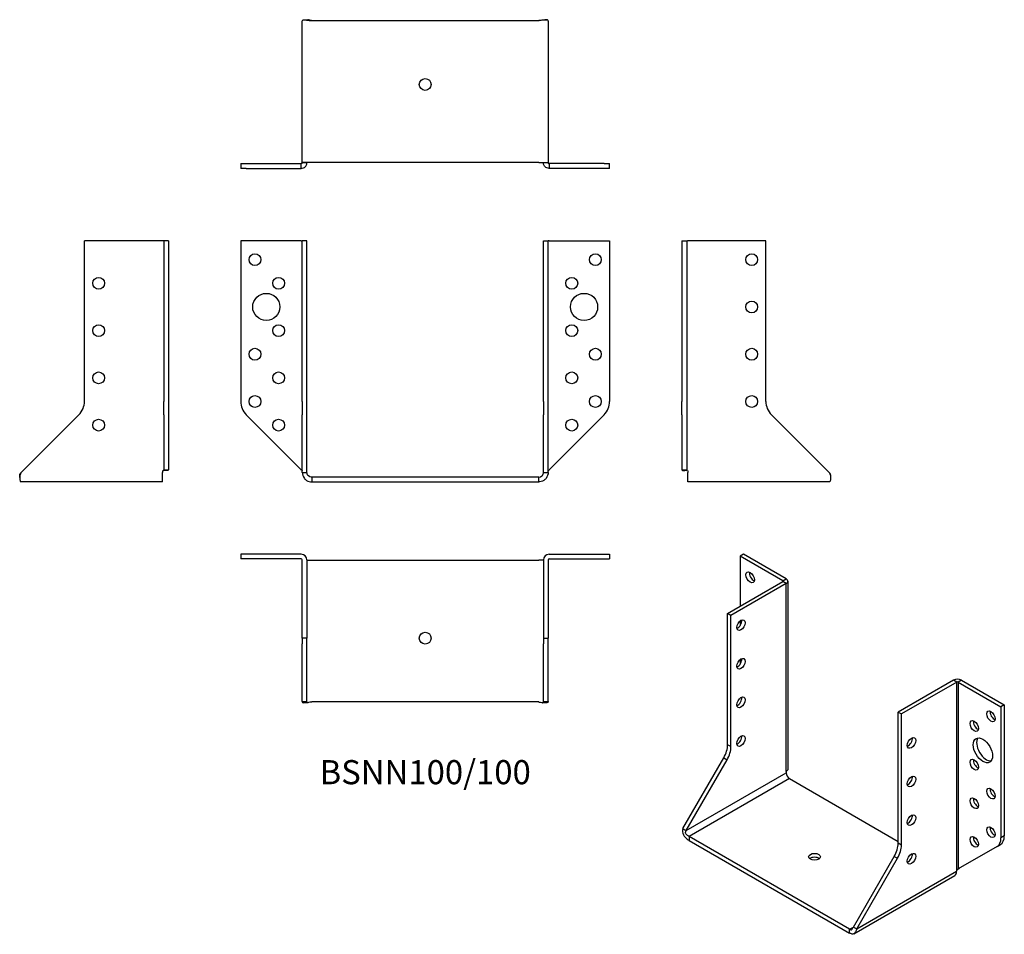
# Model space of a CAD drawing. Units: millimetres. Extents: x -171 to 245, y -193 to 193.
import ezdxf

# ---------------------------------------------------------------- set-up
doc = ezdxf.new("R2010")
doc.units = ezdxf.units.MM
doc.styles.get("Standard").update_dxf_attribs({"font": 'arial.ttf'})

# ---------------------------------------------------------------- blocks, each defined once
blk = doc.blocks.new('BSNN100_100-Front')
at = {"layer": ''}
for p, q in [((-78, 100), (-78, 32.06)), ((-52.4, 100), (-78, 100)), ((-52.4, 100), (-52, 100)), ((-50, 100), (-52, 100)), ((-52, 32.06), (-52, 100)), ((-50, 32.06), (-50, 100)), ((50, 100), (52, 100)), ((50, 32.06), (50, 100)), ((52, 32.06), (52, 100)), ((52.4, 100), (52, 100)), ((52.4, 100), (78, 100)), ((78, 100), (78, 32.06)), ((-52, 32.06), (-52, 26.41)), ((-50, 26.41), (-50, 32.06)), ((50, 32.06), (50, 26.41)), ((52, 26.41), (52, 32.06)), ((-75.66, 26.41), (-52.4, 3.15)), ((-52, 2), (-52, 26.41)), ((-50, 2), (-50, 26.41)), ((50, 2), (50, 26.41)), ((52, 2), (52, 26.41)), ((75.66, 26.41), (52.4, 3.15)), ((-52, 2.75), (-52.05, 2.75)), ((-52, 2), (-50.88, 2)), ((-50.88, 2), (-50, 2)), ((48, 0), (-48, 0)), ((-48, 0), (-48, -2)), ((48, -2), (48, 0)), ((50, 2), (50.88, 2)), ((50.88, 2), (52, 2)), ((52.05, 2.75), (52, 2.75)), ((-48, -2), (48, -2))]:
    blk.add_line(p, q, dxfattribs=at)
for centre, radius in [((-72, 92), 2.5), ((72, 92), 2.5), ((-62, 82), 2.5), ((62, 82), 2.5), ((-67.2, 72), 5.75), ((67.2, 72), 5.75), ((-62, 62), 2.5), ((62, 62), 2.5), ((-72, 52), 2.5), ((72, 52), 2.5), ((-62, 42), 2.5), ((62, 42), 2.5), ((-72, 32), 2.5), ((72, 32), 2.5), ((-62, 22), 2.5), ((62, 22), 2.5)]:
    blk.add_circle(centre, radius, dxfattribs=at)
for centre, start, end in [((-70, 32.06), 180, 225), ((70, 32.06), 315, 0)]:
    blk.add_arc(centre, 8, start, end, dxfattribs=at)
for points, knots in [([(-52, 2.75), (-52, 2.75), (-52, 2.75), (-52.03, 2.75), (-52.06, 2.74), (-52.19, 2.78), (-52.31, 2.87), (-52.4, 3.15)], [-1, -1, -1, -1, -0.848293, -0.848293, -0.542011, -0.542011, 0, 0, 0, 0]), ([(-52, 2), (-52, 1.23), (-51.74, 0.25), (-50.96, -0.7), (-50.8, -0.87), (-50.04, -1.52), (-49.29, -1.86), (-48.36, -1.99), (-48.18, -2), (-48, -2)], [0, 0, 0, 0, 0.46285, 0.46285, 0.565498, 0.565498, 0.914044, 0.914044, 1, 1, 1, 1]), ([(-48, 0), (-48.09, 0), (-48.18, 0.01), (-48.65, 0.07), (-49.02, 0.24), (-49.4, 0.57), (-49.48, 0.65), (-49.87, 1.13), (-50, 1.61), (-50, 2)], [-1, -1, -1, -1, -0.914044, -0.914044, -0.565498, -0.565498, -0.46285, -0.46285, 0, 0, 0, 0]), ([(52, 2), (52, 1.23), (51.74, 0.25), (50.96, -0.7), (50.8, -0.87), (50.04, -1.52), (49.29, -1.86), (48.36, -1.99), (48.18, -2), (48, -2)], [0, 0, 0, 0, 0.46285, 0.46285, 0.565498, 0.565498, 0.914044, 0.914044, 1, 1, 1, 1]), ([(48, 0), (48.09, 0), (48.18, 0.01), (48.65, 0.07), (49.02, 0.24), (49.4, 0.57), (49.48, 0.65), (49.87, 1.13), (50, 1.61), (50, 2)], [-1, -1, -1, -1, -0.914044, -0.914044, -0.565498, -0.565498, -0.46285, -0.46285, 0, 0, 0, 0]), ([(52, 2.75), (52, 2.75), (52, 2.75), (52.03, 2.75), (52.06, 2.74), (52.19, 2.78), (52.31, 2.87), (52.4, 3.15)], [-1, -1, -1, -1, -0.848293, -0.848293, -0.542011, -0.542011, 0, 0, 0, 0])]:
    blk.add_open_spline(points, degree=3, knots=knots, dxfattribs=at)
blk = doc.blocks.new('BSNN100_100-Left')
at = {"layer": ''}
for p, q in [((0, 100), (2, 100)), ((0, 100), (0, 32.06)), ((2, 100), (2, 32.06)), ((2, 100), (2.4, 100)), ((35.5, 100), (2.4, 100)), ((35.5, 32.06), (35.5, 100)), ((0, 26.41), (0, 32.06)), ((2, 32.06), (2, 26.41)), ((0, 26.41), (0, 3.15)), ((2, 26.41), (2, 3.15)), ((62.25, 2), (37.84, 26.41)), ((0, 3.15), (1.12, 3.15)), ((1.12, 3.15), (2, 3.15)), ((2.2, 2.75), (1.19, 2.75)), ((2.4, 2.75), (2.41, 2.75)), ((2.4, 2.74), (2.5, 2.64)), ((2.41, 2.74), (2.4, 2.74)), ((2.41, 2.75), (2.41, 2.74)), ((2.5, 2.64), (2.5, 2)), ((2.5, -2), (2.5, 2)), ((62.85, 0.95), (62.85, -0.11)), ((62.5, -2), (2.5, -2)), ((62.5, -2), (62.5, -2))]:
    blk.add_line(p, q, dxfattribs=at)
for centre in [(29.5, 92), (29.5, 72), (29.5, 52), (29.5, 32)]:
    blk.add_circle(centre, 2.5, dxfattribs=at)
blk.add_arc((43.5, 32.06), 8, 180, 225, dxfattribs=at)
for points, knots in [([(0, 3.15), (0, 2.87), (0.22, 2.78), (0.87, 2.75), (1.03, 2.75), (1.19, 2.75)], [0, 0, 0, 0, 0.5420109, 0.5420109, 0.6817587, 0.6817587, 0.6817587, 0.6817587]), ([(2.4, 2.75), (2.37, 2.75), (2.33, 2.75), (2.24, 2.75), (2.17, 2.74), (2.04, 2.78), (2, 2.87), (2, 3.15)], [-1, -1, -1, -1, -0.848293, -0.848293, -0.542011, -0.542011, 0, 0, 0, 0]), ([(62.25, 2), (62.81, 1.23), (62.9, 0.25), (62.82, -0.7), (62.8, -0.87), (62.69, -1.52), (62.56, -1.86), (62.5, -1.99), (62.5, -2), (62.5, -2)], [0, 0, 0, 0, 0.46285, 0.46285, 0.565498, 0.565498, 0.914044, 0.914044, 1, 1, 1, 1])]:
    blk.add_open_spline(points, degree=3, knots=knots, dxfattribs=at)
for points in [[(2.3, 2.75), (2.33, 2.75), (2.37, 2.75), (2.4, 2.75)], [(62.85, 0.95), (62.85, 1.29), (62.71, 1.68), (62.25, 2)]]:
    blk.add_open_spline(points, degree=3, dxfattribs=at)
blk = doc.blocks.new('BSNN100_100-Right')
at = {"layer": ''}
for p, q in [((-2.4, 100), (-35.5, 100)), ((-35.5, 32.06), (-35.5, 100)), ((-2, 100), (-2.4, 100)), ((-2, 100), (-2, 32.06)), ((0, 100), (-2, 100)), ((0, 100), (0, 32.06)), ((-2, 26.41), (-2, 32.06)), ((0, 32.06), (0, 26.41)), ((-62.25, 2), (-37.84, 26.41)), ((-2, 26.41), (-2, 3.15)), ((0, 26.41), (0, 3.15)), ((-62.85, -0.11), (-62.85, 0.95)), ((-2.5, 2.64), (-2.4, 2.74)), ((-2.5, 2.64), (-2.5, 2)), ((-2.5, -2), (-2.5, 2)), ((-2.41, 2.74), (-2.41, 2.75)), ((-2.41, 2.75), (-2.4, 2.75)), ((-2.4, 2.74), (-2.41, 2.74)), ((-1.19, 2.75), (-2.2, 2.75)), ((-2, 3.15), (-1.12, 3.15)), ((-1.12, 3.15), (0, 3.15)), ((-62.5, -2), (-62.5, -2)), ((-2.5, -2), (-62.5, -2))]:
    blk.add_line(p, q, dxfattribs=at)
for centre in [(-29.5, 82), (-29.5, 62), (-29.5, 42), (-29.5, 22)]:
    blk.add_circle(centre, 2.5, dxfattribs=at)
blk.add_arc((-43.5, 32.06), 8, 315, 0, dxfattribs=at)
for points, knots in [([(-62.25, 2), (-62.81, 1.23), (-62.9, 0.25), (-62.82, -0.7), (-62.8, -0.87), (-62.69, -1.52), (-62.56, -1.86), (-62.5, -1.99), (-62.5, -2), (-62.5, -2)], [0, 0, 0, 0, 0.46285, 0.46285, 0.565498, 0.565498, 0.914044, 0.914044, 1, 1, 1, 1]), ([(-2.4, 2.75), (-2.37, 2.75), (-2.33, 2.75), (-2.24, 2.75), (-2.17, 2.74), (-2.04, 2.78), (-2, 2.87), (-2, 3.15)], [-1, -1, -1, -1, -0.848293, -0.848293, -0.542011, -0.542011, 0, 0, 0, 0]), ([(0, 3.15), (0, 2.87), (-0.22, 2.78), (-0.87, 2.75), (-1.03, 2.75), (-1.19, 2.75)], [0, 0, 0, 0, 0.5420109, 0.5420109, 0.6817587, 0.6817587, 0.6817587, 0.6817587])]:
    blk.add_open_spline(points, degree=3, knots=knots, dxfattribs=at)
for points in [[(-62.85, 0.95), (-62.85, 1.29), (-62.71, 1.68), (-62.25, 2)], [(-2.3, 2.75), (-2.33, 2.75), (-2.37, 2.75), (-2.4, 2.75)]]:
    blk.add_open_spline(points, degree=3, dxfattribs=at)
blk = doc.blocks.new('BSNN100_100-Top')
at = {"layer": ''}
for p, q in [((-78, 0), (-78, -2)), ((-52.4, 0), (-78, 0)), ((52.4, 0), (78, 0)), ((78, 0), (78, -2)), ((-52.4, -2), (-78, -2)), ((-52, -35.5), (-52, -2.4)), ((-50, -2.4), (-50, -35.5)), ((-50, -2.5), (-48, -2.5)), ((-48, -2.5), (48, -2.5)), ((50, -2.5), (48, -2.5)), ((50, -2.4), (50, -35.5)), ((52, -2.4), (52, -35.5)), ((52.4, -2), (78, -2)), ((-52, -35.5), (-52, -37.84)), ((-50, -35.5), (-52, -35.5)), ((-50, -37.84), (-50, -35.5)), ((50, -35.5), (52, -35.5)), ((50, -35.5), (50, -37.84)), ((52, -37.84), (52, -35.5)), ((-52, -62.25), (-52, -37.84)), ((-50, -62.25), (-50, -37.84)), ((50, -62.25), (50, -37.84)), ((52, -62.25), (52, -37.84)), ((-52, -62.25), (-50.88, -62.25)), ((-50.88, -62.25), (-50, -62.25)), ((50, -62.25), (50.88, -62.25)), ((50.88, -62.25), (52, -62.25)), ((-49.7, -62.85), (-51.4, -62.85)), ((48, -62.5), (-48, -62.5)), ((51.4, -62.85), (49.7, -62.85))]:
    blk.add_line(p, q, dxfattribs=at)
blk.add_circle((0, -35.5), 2.5, dxfattribs=at)
for centre, radius, start, end in [((-52.4, -2.4), 2.4, 0, 90), ((52.4, -2.4), 2.4, 90, 180), ((-52.4, -2.4), 0.4, 0, 90), ((52.4, -2.4), 0.4, 90, 180)]:
    blk.add_arc(centre, radius, start, end, dxfattribs=at)
for points in [[(-52, -62.25), (-52, -62.71), (-51.82, -62.85), (-51.4, -62.85)], [(52, -62.25), (52, -62.71), (51.82, -62.85), (51.4, -62.85)], [(-48.06, -62.5), (-48.04, -62.5), (-48.02, -62.5), (-48, -62.5)], [(48.06, -62.5), (48.04, -62.5), (48.02, -62.5), (48, -62.5)]]:
    blk.add_open_spline(points, degree=3, dxfattribs=at)
for points in [[(-48, -62.5), (-48.09, -62.5), (-48.18, -62.5), (-48.65, -62.56), (-49.02, -62.69), (-49.4, -62.8), (-49.48, -62.82), (-49.87, -62.9), (-50, -62.81), (-50, -62.25)], [(48, -62.5), (48.09, -62.5), (48.18, -62.5), (48.65, -62.56), (49.02, -62.69), (49.4, -62.8), (49.48, -62.82), (49.87, -62.9), (50, -62.81), (50, -62.25)]]:
    blk.add_open_spline(points, degree=3, knots=[-1, -1, -1, -1, -0.914044, -0.914044, -0.565498, -0.565498, -0.46285, -0.46285, 0, 0, 0, 0], dxfattribs=at)
blk = doc.blocks.new('BSNN100_100-Bottom')
at = {"layer": ''}
for p, q in [((-51.4, 62.85), (-49.7, 62.85)), ((-48, 62.5), (48, 62.5)), ((49.7, 62.85), (51.4, 62.85)), ((-52, 2.5), (-52, 62.25)), ((52, 62.25), (52, 2.5)), ((-78, 2), (-75.66, 2)), ((-78, 2), (-78, 0)), ((-75.66, 0), (-78, 0)), ((-75.66, 2), (-52.4, 2)), ((-75.66, 0), (-52.4, 0)), ((-52.4, 1.12), (-52.4, 2)), ((-52.4, 0), (-52.4, 1.12)), ((-52, 2.4), (-52, 2.5)), ((-48, 2.5), (-52, 2.5)), ((-50, 2.4), (-52, 2.4)), ((-50, 2.5), (-50, 2.4)), ((48, 2.5), (-48, 2.5)), ((48, 2.5), (52, 2.5)), ((50, 2.4), (50, 2.5)), ((52, 2.4), (50, 2.4)), ((52, 2.5), (52, 2.4)), ((75.66, 2), (52.4, 2)), ((52.4, 2), (52.4, 1.12)), ((52.4, 1.12), (52.4, 0)), ((75.66, 0), (52.4, 0)), ((75.66, 2), (78, 2)), ((78, 0), (75.66, 0)), ((78, 0), (78, 2))]:
    blk.add_line(p, q, dxfattribs=at)
blk.add_circle((0, 35.5), 2.5, dxfattribs=at)
for points, knots in [([(-52, 62.25), (-52, 62.81), (-51.74, 62.9), (-50.96, 62.82), (-50.8, 62.8), (-50.04, 62.69), (-49.29, 62.56), (-48.36, 62.5), (-48.18, 62.5), (-48, 62.5)], [0, 0, 0, 0, 0.46285, 0.46285, 0.565498, 0.565498, 0.914044, 0.914044, 1, 1, 1, 1]), ([(-48.06, 62.5), (-48.13, 62.5), (-48.2, 62.51), (-48.65, 62.56), (-49.02, 62.69), (-49.4, 62.8), (-49.48, 62.82), (-49.6, 62.85), (-49.65, 62.85), (-49.7, 62.85)], [-0.9823967, -0.9823967, -0.9823967, -0.9823967, -0.9140437, -0.9140437, -0.5654981, -0.5654981, -0.4628497, -0.4628497, -0.3824748, -0.3824748, -0.3824748, -0.3824748]), ([(52, 62.25), (52, 62.81), (51.74, 62.9), (50.96, 62.82), (50.8, 62.8), (50.04, 62.69), (49.29, 62.56), (48.36, 62.5), (48.18, 62.5), (48, 62.5)], [0, 0, 0, 0, 0.46285, 0.46285, 0.565498, 0.565498, 0.914044, 0.914044, 1, 1, 1, 1]), ([(48.06, 62.5), (48.13, 62.5), (48.2, 62.51), (48.65, 62.56), (49.02, 62.69), (49.4, 62.8), (49.48, 62.82), (49.6, 62.85), (49.65, 62.85), (49.7, 62.85)], [-0.9823967, -0.9823967, -0.9823967, -0.9823967, -0.9140437, -0.9140437, -0.5654981, -0.5654981, -0.4628497, -0.4628497, -0.3824748, -0.3824748, -0.3824748, -0.3824748]), ([(-52.4, 0), (-51.87, 0), (-51.16, 0.22), (-50.39, 1.03), (-50.18, 1.41), (-50.02, 2), (-50, 2.2), (-50, 2.4)], [0, 0, 0, 0, 0.542011, 0.542011, 0.848293, 0.848293, 1, 1, 1, 1]), ([(-52, 2.4), (-52, 2.37), (-52, 2.33), (-52.03, 2.24), (-52.06, 2.17), (-52.19, 2.04), (-52.31, 2), (-52.4, 2)], [-1, -1, -1, -1, -0.848293, -0.848293, -0.542011, -0.542011, 0, 0, 0, 0]), ([(52.4, 0), (51.87, 0), (51.16, 0.22), (50.39, 1.03), (50.18, 1.41), (50.02, 2), (50, 2.2), (50, 2.4)], [0, 0, 0, 0, 0.542011, 0.542011, 0.848293, 0.848293, 1, 1, 1, 1]), ([(52, 2.4), (52, 2.37), (52, 2.33), (52.03, 2.24), (52.06, 2.17), (52.19, 2.04), (52.31, 2), (52.4, 2)], [-1, -1, -1, -1, -0.848293, -0.848293, -0.542011, -0.542011, 0, 0, 0, 0])]:
    blk.add_open_spline(points, degree=3, knots=knots, dxfattribs=at)
blk = doc.blocks.new('BSNN100_100-ISO')
at = {"layer": ''}
for p, q in [((-32.91, 86.33), (-34.32, 85.52)), ((-34.32, 85.52), (-34.32, 64.29)), ((-16.22, 75.07), (-34.32, 85.52)), ((-14.8, 75.88), (-32.91, 86.33)), ((-16.22, 75.07), (-14.8, 75.88)), ((-16.22, 74.74), (-16.22, 75.07)), ((-39.62, 61.23), (-16.22, 74.74)), ((-14.8, 73.92), (-38.21, 60.41)), ((-14.8, 73.92), (-16.22, 74.74)), ((-14.8, -5.48), (-14.8, 73.92)), ((-14.1, 74.9), (-14.1, -4.5)), ((-38.21, 60.41), (-39.62, 61.23)), ((-39.62, 5.76), (-39.62, 61.23)), ((-38.21, 4.94), (-38.21, 60.41)), ((-34.32, 58.12), (-34.32, 56.12)), ((-34.32, 41.79), (-34.32, 39.79)), ((55.91, 33.1), (32.5, 19.59)), ((57.32, 32.28), (33.92, 18.77)), ((57.32, 32.28), (55.91, 33.1)), ((57.32, -47.12), (57.32, 32.28)), ((59.3, 33.1), (57.89, 32.28)), ((57.89, 32.28), (75.99, 21.83)), ((57.89, 32.28), (57.89, -46.8)), ((59.3, 33.1), (77.4, 22.65)), ((77.4, 22.65), (75.99, 21.83)), ((75.99, 21.83), (75.99, -33.64)), ((77.4, 22.65), (77.4, -32.82)), ((32.5, 19.59), (33.92, 18.77)), ((32.5, -35.88), (32.5, 19.59)), ((33.92, -36.7), (33.92, 18.77)), ((-38.21, 4.94), (-39.62, 5.76)), ((-58.54, -29.71), (-41.28, 0.18)), ((-41.28, 0.18), (-39.87, -0.63)), ((-57.12, -30.53), (-39.87, -0.63)), ((-57.12, -30.53), (-14.87, -6.13)), ((-14.87, -5.61), (-14.8, -5.49)), ((-14.87, -5.61), (-14.87, -6.13)), ((-14.81, -5.49), (-14.81, -5.48)), ((-14.81, -5.48), (-14.8, -5.48)), ((-14.8, -5.49), (-14.81, -5.48)), ((-14.8, -5.49), (-14.81, -5.49)), ((-13.46, -8.58), (-55.89, -33.08)), ((-13.46, -8.58), (32.5, -35.12)), ((-58.54, -29.71), (-57.75, -30.17)), ((-57.75, -30.17), (-57.12, -30.53)), ((-55.89, -33.08), (-55.89, -34.71)), ((12, -72.27), (-55.89, -33.08)), ((77.4, -32.82), (75.99, -33.64)), ((-55.89, -34.71), (12, -73.9)), ((33.92, -36.7), (32.5, -35.88)), ((74.33, -37.3), (57.89, -46.8)), ((74.33, -37.3), (75.75, -36.48)), ((13.59, -71.35), (30.85, -41.46)), ((30.85, -41.46), (32.26, -42.28)), ((15, -72.17), (32.26, -42.28)), ((13.78, -74.22), (56.42, -49.61)), ((15, -72.17), (57.25, -47.78)), ((57.25, -47.25), (57.32, -47.13)), ((57.25, -47.25), (57.25, -47.78)), ((57.31, -47.13), (57.32, -47.12)), ((57.32, -47.13), (57.31, -47.13)), ((57.31, -47.13), (57.31, -47.13)), ((57.32, -47.13), (57.31, -47.13)), ((12, -72.27), (13.59, -71.35)), ((12, -73.9), (12, -72.27)), ((13.59, -71.35), (14.21, -71.71)), ((14.21, -71.71), (15, -72.17))]:
    blk.add_line(p, q, dxfattribs=at)
for centre, major_axis in [((-30.08, 76.54), (1.25, -2.17)), ((-33.97, 56.33), (1.25, 2.17)), ((-33.97, 40), (1.25, 2.17)), ((-33.97, 23.67), (1.25, 2.17)), ((71.75, 17.75), (-1.25, 2.17)), ((64.68, 13.67), (-1.25, 2.17)), ((-33.97, 7.34), (1.25, 2.17)), ((38.16, 6.52), (-1.25, -2.17)), ((68.35, 3.38), (-2.88, 4.98)), ((64.68, -2.66), (-1.25, 2.17)), ((38.16, -9.81), (-1.25, -2.17)), ((71.75, -14.91), (-1.25, 2.17)), ((64.68, -18.99), (-1.25, 2.17)), ((38.16, -26.14), (-1.25, -2.17)), ((71.75, -31.24), (-1.25, 2.17)), ((64.68, -35.32), (-1.25, 2.17)), ((-2.85, -41.65), (-2.5, 0)), ((38.16, -42.47), (-1.25, -2.17))]:
    blk.add_ellipse(centre, major_axis=major_axis, ratio=0.57735, dxfattribs=at)
for centre, major_axis, start_param, end_param in [((-28.66, 77.35), (1.25, -2.17), 3.742857, 5.681921), ((-16.5, 74.9), (0.4, 0), 5.497787, 7.068583), ((-16.5, 74.9), (2.4, 0), 5.497787, 7.068583), ((-35.38, 57.14), (1.25, 2.17), 3.742857, 5.681921), ((-35.38, 40.81), (1.25, 2.17), 3.742857, 5.681921), ((57.6, 32.12), (-2.4, 0), 3.926991, 5.497787), ((57.6, 32.12), (-0.4, 0), 3.926991, 5.497787), ((-35.38, 24.48), (1.25, 2.17), 3.742857, 5.681921), ((73.16, 18.57), (1.25, -2.17), 3.742857, 5.681921), ((66.09, 14.48), (1.25, -2.17), 3.742857, 5.681921), ((-35.38, 8.15), (1.25, 2.17), 3.742857, 5.681921), ((36.74, 7.34), (1.25, 2.17), 3.742857, 5.681921), ((69.77, 4.19), (-2.88, 4.98), 0.2485, 2.893093), ((-45.28, 2.49), (-4, -6.93), 1.570796, 2.356194), ((-43.87, 1.67), (4, 6.93), 4.712389, 5.497787), ((66.09, -1.85), (1.25, -2.17), 3.742857, 5.681921), ((-13.46, -6.95), (1, -1.73), 3.926991, 5.497787), ((36.74, -8.99), (1.25, 2.17), 3.742857, 5.681921), ((73.16, -14.09), (1.25, -2.17), 3.742857, 5.681921), ((66.09, -18.18), (1.25, -2.17), 3.742857, 5.681921), ((36.74, -25.32), (1.25, 2.17), 3.742857, 5.681921), ((73.16, -30.42), (1.25, -2.17), 3.742857, 5.681921), ((66.09, -34.51), (1.25, -2.17), 3.742857, 5.681921), ((71.75, -29.56), (4, -6.93), 0, 0.785398), ((26.85, -39.15), (-4, -6.93), 1.570796, 2.356194), ((28.26, -39.97), (4, 6.93), 4.712389, 5.497787), ((70.33, -30.37), (4, -6.93), 0, 0.785398), ((36.74, -41.65), (1.25, 2.17), 3.742857, 5.681921), ((-2.85, -43.28), (-2.5, 0), 3.742857, 5.681921), ((54.42, -46.14), (2, -3.46), 0, 0.785398)]:
    blk.add_ellipse(centre, major_axis=major_axis, ratio=0.57735, start_param=start_param, end_param=end_param, dxfattribs=at)
for points, knots in [([(-14.1, -4.5), (-14.1, -4.51), (-14.1, -4.52), (-14.11, -4.77), (-14.23, -5.01), (-14.54, -5.31), (-14.66, -5.4), (-14.8, -5.48)], [0.529016, 0.529016, 0.529016, 0.529016, 0.5420109, 0.5420109, 0.8482929, 0.8482929, 1, 1, 1, 1]), ([(-58.54, -29.71), (-58.93, -30.57), (-58.81, -31.51), (-58.2, -32.58), (-58.08, -32.76), (-57.46, -33.57), (-56.84, -34.09), (-56.15, -34.55), (-56.01, -34.64), (-55.89, -34.71)], [0, 0, 0, 0, 0.46285, 0.46285, 0.565498, 0.565498, 0.914044, 0.914044, 1, 1, 1, 1]), ([(-55.89, -33.08), (-55.95, -33.04), (-56.02, -33), (-56.38, -32.78), (-56.74, -32.54), (-57.09, -32.17), (-57.16, -32.08), (-57.49, -31.56), (-57.52, -31.07), (-57.12, -30.53)], [-1, -1, -1, -1, -0.914044, -0.914044, -0.565498, -0.565498, -0.46285, -0.46285, 0, 0, 0, 0]), ([(57.32, -47.12), (57.34, -47.11), (57.37, -47.09), (57.46, -47.07), (57.53, -47.06), (57.72, -47.03), (57.82, -46.99), (57.89, -46.8)], [-1, -1, -1, -1, -0.848293, -0.848293, -0.542011, -0.542011, 0, 0, 0, 0]), ([(12, -72.27), (12.06, -72.31), (12.12, -72.34), (12.41, -72.5), (12.59, -72.57), (12.77, -72.5), (12.82, -72.48), (13.04, -72.28), (13.19, -71.9), (13.59, -71.35)], [-1, -1, -1, -1, -0.914044, -0.914044, -0.565498, -0.565498, -0.46285, -0.46285, 0, 0, 0, 0]), ([(15, -72.17), (14.61, -73.03), (14.36, -73.75), (13.86, -74.18), (13.76, -74.24), (13.31, -74.43), (12.87, -74.34), (12.25, -74.04), (12.13, -73.98), (12, -73.9)], [0, 0, 0, 0, 0.46285, 0.46285, 0.565498, 0.565498, 0.914044, 0.914044, 1, 1, 1, 1])]:
    blk.add_open_spline(points, degree=3, knots=knots, dxfattribs=at)
blk.add_open_spline([(58.51, -46.44), (58.25, -46.59), (57.99, -46.75), (57.8, -46.96)], degree=3, dxfattribs=at)

msp = doc.modelspace()

# ---------------------------------------------------------------- block references
for name, p in [('BSNN100_100-Bottom', (0, 130.6)), ('BSNN100_100-Right', (-108.6, 0)), ('BSNN100_100-Front', (0, 0)), ('BSNN100_100-Left', (108.6, 0)), ('BSNN100_100-Top', (0, -32.6)), ('BSNN100_100-ISO', (167.53, -118.93))]:
    msp.add_blockref(name, p)

# ---------------------------------------------------------------- texts
at = {"insert": (0, -126.1), "char_height": 10.2, "attachment_point": 5}
msp.add_mtext('BSNN100/100', dxfattribs=at)

doc.saveas('drawing.dxf')
